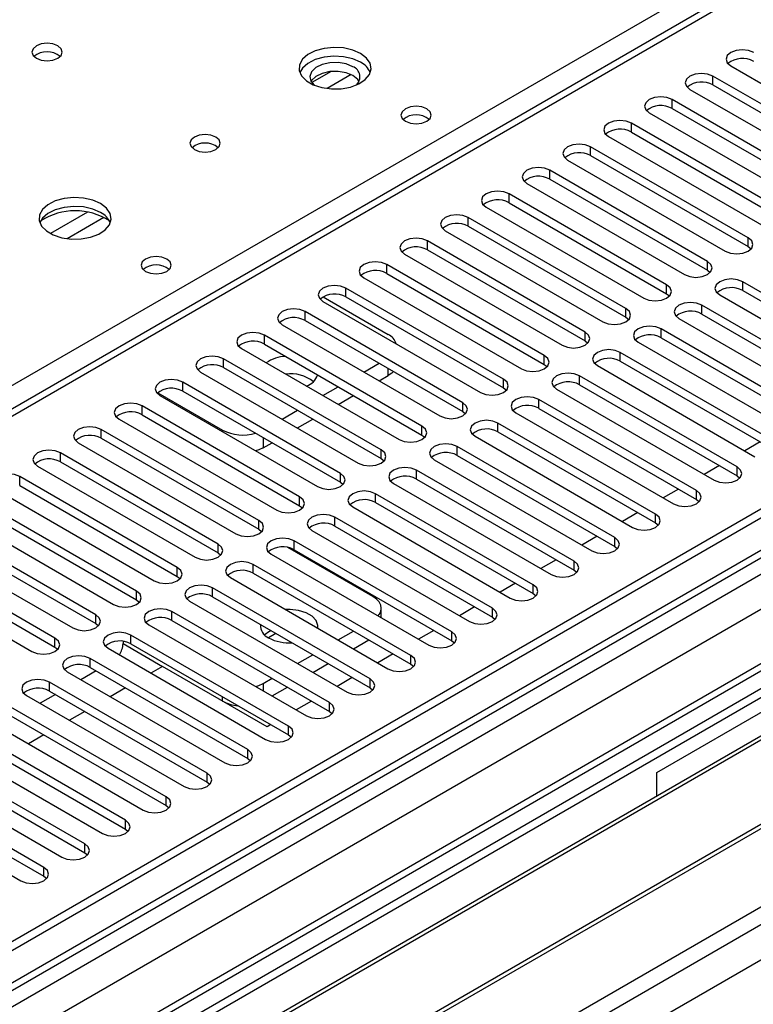
# Model space of a CAD drawing. Units: millimetres. Extents: x 3 to 9033, y 9 to 12780.
# Drawn here: x 1698 to 1800, y 1136 to 1273 of the extents above; entities that cross this region are included whole.
import ezdxf

# ---------------------------------------------------------------- set-up
doc = ezdxf.new("R2010")
doc.units = ezdxf.units.MM
doc.header["$LTSCALE"] = 43

msp = doc.modelspace()

# ---------------------------------------------------------------- linework, layer by layer
at = {"color": 7, "linetype": 'Continuous', "lineweight": 25}
for p, q in [((2813.183, 1789.059), (1666.256, 1126.952)), ((2814.244, 1788.447), (1667.317, 1126.34)), ((1666.256, 1117.972), (2818.84, 1783.345)), ((2814.244, 1783.956), (1668.877, 1122.75)), ((2839.523, 1781.812), (1666.61, 1104.704)), ((1668.536, 1121.538), (2813.622, 1782.582)), ((2820.961, 1779.671), (1668.378, 1114.298)), ((1666.079, 1069.292), (2869.929, 1764.259)), ((1667.352, 1065.128), (2872.05, 1760.585)), ((2797.279, 1758.44), (1665.201, 1104.905)), ((2145.766, 1477.645), (1636.033, 1183.382)), ((2147.265, 1477.496), (1637.442, 1183.181)), ((1961.473, 1272.476), (1677.216, 1108.378)), ((1961.473, 1271.251), (1678.277, 1107.765)), ((1966.064, 1268.601), (1682.868, 1105.115)), ((1966.581, 1268.302), (1683.385, 1104.816)), ((1797.053, 1266.342), (1818.914, 1253.723)), ((1816.439, 1252.294), (1794.578, 1264.914)), ((1794.578, 1263.689), (1794.578, 1264.914)), ((1791.396, 1263.077), (1813.257, 1250.457)), ((1794.578, 1263.689), (1816.439, 1251.069)), ((1976.677, 1262.474), (1693.481, 1098.988)), ((1977.195, 1262.175), (1693.999, 1098.689)), ((1810.782, 1249.028), (1788.921, 1261.648)), ((1788.921, 1260.423), (1788.921, 1261.648)), ((1788.921, 1260.423), (1810.782, 1247.803)), ((1785.739, 1259.811), (1807.6, 1247.191)), ((1703.379, 1093.274), (1987.636, 1257.372)), ((1805.125, 1245.763), (1783.264, 1258.382)), ((1783.264, 1257.158), (1783.264, 1258.382)), ((1780.082, 1256.546), (1801.943, 1243.926)), ((1783.264, 1257.158), (1805.125, 1244.538)), ((1799.468, 1242.497), (1777.607, 1255.117)), ((1777.607, 1253.892), (1777.607, 1255.117)), ((1774.426, 1253.28), (1796.286, 1240.66)), ((1777.607, 1253.892), (1799.468, 1241.272)), ((1793.811, 1239.231), (1771.951, 1251.851)), ((1771.951, 1250.626), (1771.951, 1251.851)), ((1771.951, 1250.626), (1793.811, 1238.007)), ((1768.769, 1250.014), (1790.629, 1237.394)), ((1788.155, 1235.966), (1766.294, 1248.586)), ((1766.294, 1247.361), (1766.294, 1248.586)), ((1763.112, 1246.749), (1784.972, 1234.129)), ((1766.294, 1247.361), (1788.155, 1234.741)), ((1782.497, 1232.7), (1760.637, 1245.32)), ((1760.637, 1244.095), (1760.637, 1245.32)), ((1760.637, 1244.095), (1782.497, 1231.475)), ((1757.455, 1243.483), (1779.315, 1230.863)), ((1799.468, 1241.272), (1799.468, 1242.497)), ((1776.841, 1229.434), (1754.98, 1242.054)), ((1754.98, 1240.829), (1754.98, 1242.054)), ((1754.98, 1240.829), (1776.841, 1228.21)), ((1799.468, 1241.272), (1799.861, 1240.966)), ((1751.798, 1240.217), (1773.659, 1227.598)), ((1771.184, 1226.169), (1749.323, 1238.789)), ((1749.323, 1237.564), (1749.323, 1238.789)), ((1793.811, 1238.007), (1793.811, 1239.231)), ((1746.141, 1236.952), (1768.002, 1224.332)), ((1749.323, 1237.564), (1771.184, 1224.944)), ((1793.811, 1238.007), (1794.205, 1237.701)), ((1765.527, 1222.903), (1743.666, 1235.523)), ((1743.666, 1234.298), (1743.666, 1235.523)), ((1788.155, 1234.741), (1788.155, 1235.966)), ((1820.564, 1223.787), (1798.704, 1236.407)), ((1798.704, 1235.182), (1798.704, 1236.407)), ((1740.502, 1234.308), (1749.518, 1229.103)), ((1743.666, 1234.298), (1765.527, 1221.678)), ((1788.155, 1234.741), (1788.547, 1234.435)), ((1795.522, 1234.57), (1817.382, 1221.95)), ((1798.704, 1235.182), (1820.564, 1222.562)), ((1740.484, 1233.686), (1762.345, 1221.066)), ((1782.497, 1231.475), (1782.497, 1232.7)), ((1814.908, 1220.522), (1793.047, 1233.141)), ((1793.047, 1231.917), (1793.047, 1233.141)), ((1759.87, 1219.637), (1738.009, 1232.257)), ((1738.009, 1231.032), (1738.009, 1232.257)), ((1782.497, 1231.475), (1782.891, 1231.169)), ((1789.865, 1231.304), (1811.725, 1218.685)), ((1793.047, 1231.917), (1814.908, 1219.297)), ((1734.827, 1230.42), (1756.688, 1217.801)), ((1738.009, 1231.032), (1759.87, 1218.413)), ((1809.25, 1217.256), (1787.39, 1229.876)), ((1787.39, 1228.651), (1787.39, 1229.876)), ((1754.213, 1216.372), (1732.353, 1228.992)), ((1732.353, 1227.767), (1732.353, 1228.992)), ((1776.841, 1228.21), (1776.841, 1229.434)), ((1786.818, 1168.383), (1892.177, 1229.205)), ((1787.39, 1228.651), (1809.25, 1216.031)), ((1729.171, 1227.155), (1751.031, 1214.535)), ((1732.353, 1227.767), (1754.213, 1215.147)), ((1776.841, 1228.21), (1777.234, 1227.904)), ((1784.208, 1228.039), (1806.068, 1215.419)), ((1771.184, 1224.944), (1771.184, 1226.169)), ((1803.594, 1213.99), (1781.733, 1226.61)), ((1781.733, 1225.385), (1781.733, 1226.61)), ((1748.556, 1213.106), (1726.696, 1225.726)), ((1726.696, 1224.501), (1726.696, 1225.726)), ((1726.696, 1224.501), (1748.556, 1211.881)), ((1746.142, 1223.889), (1748.263, 1225.113)), ((1771.184, 1224.944), (1771.577, 1224.638)), ((1778.551, 1224.773), (1800.412, 1212.153)), ((1781.733, 1225.385), (1803.594, 1212.765)), ((1723.514, 1223.889), (1745.374, 1211.269)), ((1748.264, 1222.664), (1749.518, 1223.388)), ((1797.937, 1210.725), (1776.076, 1223.345)), ((1776.076, 1222.12), (1776.076, 1223.345)), ((1742.9, 1209.841), (1721.039, 1222.461)), ((1721.039, 1221.236), (1721.039, 1222.461)), ((1740.485, 1220.623), (1742.606, 1221.848)), ((1765.527, 1221.678), (1765.527, 1222.903)), ((1765.527, 1221.678), (1765.92, 1221.372)), ((1776.076, 1222.12), (1797.937, 1209.5)), ((1717.557, 1221.021), (1726.537, 1215.837)), ((1717.857, 1220.624), (1739.718, 1208.004)), ((1721.039, 1221.236), (1742.9, 1208.616)), ((1742.607, 1219.398), (1744.728, 1220.623)), ((1772.894, 1221.508), (1794.755, 1208.888)), ((1737.243, 1206.575), (1715.382, 1219.195)), ((1715.382, 1217.97), (1715.382, 1219.195)), ((1759.87, 1218.413), (1759.87, 1219.637)), ((1792.28, 1207.459), (1770.419, 1220.079)), ((1770.419, 1218.854), (1770.419, 1220.079)), ((1715.382, 1217.97), (1737.243, 1205.35)), ((1734.828, 1217.357), (1736.949, 1218.582)), ((1759.87, 1218.413), (1760.263, 1218.107)), ((1767.237, 1218.242), (1789.098, 1205.622)), ((1770.419, 1218.854), (1792.28, 1206.234)), ((1712.2, 1217.358), (1734.061, 1204.738)), ((1736.95, 1216.133), (1739.071, 1217.357)), ((1754.213, 1215.147), (1754.213, 1216.372)), ((1786.623, 1204.193), (1764.762, 1216.813)), ((1764.762, 1215.588), (1764.762, 1216.813)), ((1731.586, 1203.309), (1709.725, 1215.929)), ((1709.725, 1214.704), (1709.725, 1215.929)), ((1754.213, 1215.147), (1754.606, 1214.841)), ((1761.58, 1214.976), (1783.441, 1202.356)), ((1764.762, 1215.588), (1786.623, 1202.968)), ((1706.543, 1214.092), (1728.404, 1201.472)), ((1709.725, 1214.704), (1731.586, 1202.084)), ((1732.194, 1213.387), (1733.414, 1214.091)), ((1780.966, 1200.928), (1759.106, 1213.548)), ((1759.106, 1212.323), (1759.106, 1213.548)), ((1801.125, 1214.191), (1799.003, 1212.966)), ((1725.929, 1200.044), (1704.068, 1212.664)), ((1704.068, 1211.439), (1704.068, 1212.664)), ((1748.556, 1211.881), (1748.556, 1213.106)), ((1759.106, 1212.323), (1780.966, 1199.703)), ((1700.886, 1210.827), (1722.747, 1198.207)), ((1704.068, 1211.439), (1725.929, 1198.819)), ((1748.556, 1211.881), (1748.95, 1211.575)), ((1755.924, 1211.711), (1777.784, 1199.091)), ((1795.468, 1210.925), (1793.347, 1209.701)), ((1720.272, 1196.778), (1698.412, 1209.398)), ((1698.412, 1208.173), (1698.412, 1209.398)), ((1742.9, 1208.616), (1742.9, 1209.841)), ((1775.309, 1197.662), (1753.449, 1210.282)), ((1753.449, 1209.057), (1753.449, 1210.282)), ((1797.937, 1209.5), (1797.937, 1210.725)), ((1797.937, 1209.5), (1798.33, 1209.194)), ((1698.412, 1208.173), (1720.272, 1195.553)), ((1742.9, 1208.616), (1743.293, 1208.31)), ((1750.267, 1208.445), (1772.127, 1195.825)), ((1753.449, 1209.057), (1775.309, 1196.437)), ((1695.23, 1207.561), (1717.09, 1194.941)), ((1769.653, 1194.397), (1747.792, 1207.016)), ((1747.792, 1205.792), (1747.792, 1207.016)), ((1789.811, 1207.66), (1787.69, 1206.435)), ((1792.28, 1206.234), (1792.28, 1207.459)), ((1714.615, 1193.513), (1692.755, 1206.132)), ((1737.243, 1205.35), (1737.243, 1206.575)), ((1737.243, 1205.35), (1737.636, 1205.044)), ((1747.792, 1205.792), (1769.653, 1193.172)), ((1792.28, 1206.234), (1792.673, 1205.928)), ((1689.573, 1204.296), (1711.433, 1191.676)), ((1692.755, 1204.908), (1714.615, 1192.288)), ((1744.61, 1205.179), (1766.471, 1192.56)), ((1784.154, 1204.394), (1782.033, 1203.169)), ((1786.623, 1202.968), (1786.623, 1204.193)), ((1708.959, 1190.247), (1687.098, 1202.867)), ((1731.586, 1202.084), (1731.586, 1203.309)), ((1763.996, 1191.131), (1742.135, 1203.751)), ((1742.135, 1202.526), (1742.135, 1203.751)), ((1786.623, 1202.968), (1787.016, 1202.662)), ((1687.098, 1201.642), (1708.959, 1189.022)), ((1731.586, 1202.084), (1731.979, 1201.778)), ((1738.953, 1201.914), (1760.814, 1189.294)), ((1742.135, 1202.526), (1763.996, 1189.906)), ((1683.916, 1201.03), (1705.776, 1188.41)), ((1725.929, 1198.819), (1725.929, 1200.044)), ((1758.339, 1187.865), (1736.478, 1200.485)), ((1736.478, 1199.26), (1736.478, 1200.485)), ((1778.497, 1201.128), (1776.376, 1199.904)), ((1780.966, 1199.703), (1780.966, 1200.928)), ((1703.301, 1186.981), (1681.441, 1199.601)), ((1725.929, 1198.819), (1726.322, 1198.513)), ((1733.296, 1198.648), (1755.157, 1186.028)), ((1747.397, 1192.767), (1735.609, 1199.572)), ((1736.478, 1199.26), (1758.339, 1186.64)), ((1780.966, 1199.703), (1781.359, 1199.397)), ((1678.259, 1197.764), (1700.12, 1185.144)), ((1681.441, 1198.376), (1703.301, 1185.756)), ((1752.682, 1184.6), (1730.821, 1197.219)), ((1730.821, 1195.995), (1730.821, 1197.219)), ((1772.84, 1197.863), (1770.719, 1196.638)), ((1775.309, 1196.437), (1775.309, 1197.662)), ((1720.272, 1195.553), (1720.272, 1196.778)), ((1730.821, 1195.995), (1752.682, 1183.375)), ((1775.309, 1196.437), (1775.703, 1196.131)), ((1720.272, 1195.553), (1720.665, 1195.247)), ((1727.639, 1195.383), (1749.5, 1182.763)), ((1767.183, 1194.597), (1765.062, 1193.373)), ((1769.653, 1193.172), (1769.653, 1194.397)), ((1714.615, 1192.288), (1714.615, 1193.513)), ((1747.025, 1181.334), (1725.165, 1193.954)), ((1725.165, 1192.729), (1725.165, 1193.954)), ((1769.653, 1193.172), (1770.046, 1192.866)), ((1714.615, 1192.288), (1715.009, 1191.982)), ((1721.983, 1192.117), (1743.843, 1179.497)), ((1725.165, 1192.729), (1747.025, 1180.109)), ((1741.368, 1178.068), (1719.508, 1190.688)), ((1719.508, 1189.463), (1719.508, 1190.688)), ((1748.568, 1189.832), (1748.568, 1191.135)), ((1761.526, 1191.331), (1759.405, 1190.107)), ((1763.996, 1189.906), (1763.996, 1191.131)), ((1708.959, 1189.022), (1708.959, 1190.247)), ((1708.959, 1189.022), (1709.351, 1188.716)), ((1719.508, 1189.463), (1741.368, 1176.844)), ((1763.996, 1189.906), (1764.389, 1189.6)), ((1716.326, 1188.851), (1738.186, 1176.231)), ((1733.964, 1187.649), (1732.916, 1187.044)), ((1742.612, 1186.739), (1744.733, 1187.964)), ((1755.87, 1188.066), (1753.749, 1186.841)), ((1758.339, 1186.64), (1758.339, 1187.865)), ((1703.301, 1185.756), (1703.301, 1186.981)), ((1712.748, 1186.547), (1712.748, 1186.236)), ((1712.748, 1186.236), (1718.228, 1183.072)), ((1735.712, 1174.803), (1713.851, 1187.423)), ((1713.851, 1186.198), (1713.851, 1187.423)), ((1713.851, 1186.198), (1735.712, 1173.578)), ((1744.733, 1185.515), (1746.854, 1186.739)), ((1758.339, 1186.64), (1758.732, 1186.334)), ((1703.301, 1185.756), (1703.695, 1185.45)), ((1710.669, 1185.586), (1732.529, 1172.966)), ((1730.054, 1171.537), (1708.194, 1184.157)), ((1708.194, 1182.932), (1708.194, 1184.157)), ((1736.954, 1183.474), (1739.076, 1184.698)), ((1739.076, 1182.249), (1741.197, 1183.473)), ((1750.213, 1184.8), (1748.092, 1183.576)), ((1752.682, 1183.375), (1752.682, 1184.6)), ((1705.012, 1182.32), (1726.873, 1169.7)), ((1709.024, 1182.453), (1706.903, 1181.228)), ((1708.194, 1182.932), (1730.054, 1170.312)), ((1718.228, 1183.072), (1716.625, 1182.147)), ((1732.724, 1174.704), (1718.228, 1183.072)), ((1752.682, 1183.375), (1753.075, 1183.069)), ((1724.398, 1168.271), (1702.537, 1180.891)), ((1702.537, 1179.666), (1702.537, 1180.891)), ((1732.194, 1180.725), (1733.419, 1181.433)), ((1744.556, 1181.535), (1742.435, 1180.31)), ((1747.025, 1180.109), (1747.025, 1181.334)), ((1702.537, 1179.666), (1724.398, 1167.047)), ((1713.09, 1180.106), (1710.969, 1178.881)), ((1733.42, 1178.983), (1735.541, 1180.208)), ((1747.025, 1180.109), (1747.418, 1179.803)), ((1699.355, 1179.054), (1721.216, 1166.435)), ((1703.367, 1179.187), (1701.246, 1177.963)), ((1738.899, 1178.269), (1736.778, 1177.044)), ((1741.368, 1176.844), (1741.368, 1178.068)), ((1718.741, 1165.006), (1696.88, 1177.626)), ((1707.433, 1176.84), (1705.312, 1175.616)), ((1741.368, 1176.844), (1741.762, 1176.537)), ((1693.698, 1175.789), (1715.559, 1163.169)), ((1696.88, 1176.401), (1718.741, 1163.781)), ((1713.084, 1161.74), (1691.224, 1174.36)), ((1733.242, 1175.003), (1732.724, 1174.704)), ((1735.712, 1173.578), (1735.712, 1174.803)), ((1691.224, 1173.135), (1713.084, 1160.515)), ((1701.776, 1173.575), (1699.655, 1172.35)), ((1735.712, 1173.578), (1736.104, 1173.272)), ((1688.041, 1172.523), (1709.902, 1159.903)), ((1730.054, 1170.312), (1730.054, 1171.537)), ((1707.427, 1158.474), (1685.566, 1171.094)), ((1685.566, 1169.869), (1707.427, 1157.25)), ((1730.054, 1170.312), (1730.448, 1170.006)), ((1682.384, 1169.257), (1704.245, 1156.638)), ((1701.77, 1155.209), (1679.91, 1167.829)), ((1724.398, 1167.047), (1724.398, 1168.271)), ((1786.818, 1165.124), (1786.818, 1168.383)), ((1676.728, 1165.992), (1698.588, 1153.372)), ((1679.91, 1166.604), (1701.77, 1153.984)), ((1724.398, 1167.047), (1724.791, 1166.741)), ((1718.741, 1163.781), (1718.741, 1165.006)), ((1718.741, 1163.781), (1719.134, 1163.475)), ((1713.084, 1160.515), (1713.084, 1161.74)), ((1713.084, 1160.515), (1713.477, 1160.209)), ((1707.427, 1157.25), (1707.427, 1158.474)), ((1707.427, 1157.25), (1707.82, 1156.944)), ((1701.77, 1153.984), (1701.77, 1155.209)), ((1701.77, 1153.984), (1702.163, 1153.678))]:
    msp.add_line(p, q, dxfattribs=at)
at = {"color": 8, "linetype": 'Continuous', "lineweight": 25}
for p, q in [((1633.729, 1185.324), (1882.984, 1329.216)), ((1741.6, 1265.552), (1738.928, 1264.009)), ((1744.385, 1265.118), (1741.05, 1263.193)), ((1707.829, 1246.056), (1702.679, 1243.083)), ((1710.095, 1245.323), (1704.987, 1242.374)), ((1749.518, 1223.388), (1749.518, 1224.389)), ((1726.537, 1215.613), (1726.537, 1215.837)), ((1732.194, 1214.796), (1732.194, 1213.387)), ((1732.194, 1180.725), (1732.194, 1179.691)), ((1726.537, 1178.276), (1726.537, 1178.874))]:
    msp.add_line(p, q, dxfattribs=at)
at = {"color": 7, "linetype": 'Continuous', "lineweight": 25, "flags": 128}
for points in [[(1703.695, 1269.109), (1703.014, 1269.372), (1702.21, 1269.464), (1701.407, 1269.372), (1700.725, 1269.109), (1700.27, 1268.716), (1700.11, 1268.252), (1700.27, 1267.788), (1700.725, 1267.395), (1701.407, 1267.132), (1702.21, 1267.04), (1703.014, 1267.132), (1703.695, 1267.395), (1704.15, 1267.788), (1704.31, 1268.252), (1704.15, 1268.716), (1703.695, 1269.109)], [(1745.697, 1268.048), (1744.612, 1268.523), (1743.345, 1268.811), (1741.991, 1268.892), (1740.649, 1268.758), (1739.419, 1268.42), (1738.393, 1267.904), (1737.646, 1267.247), (1737.234, 1266.497), (1737.188, 1265.712), (1737.51, 1264.948), (1738.178, 1264.263), (1739.141, 1263.707), (1740.327, 1263.322), (1741.65, 1263.136), (1743.011, 1263.162), (1744.309, 1263.4), (1745.448, 1263.831), (1746.342, 1264.424), (1746.927, 1265.134), (1747.159, 1265.908), (1747.019, 1266.69), (1746.52, 1267.422), (1745.697, 1268.048)], [(1800.235, 1268.179), (1799.505, 1268.461), (1798.644, 1268.56), (1797.783, 1268.461), (1797.053, 1268.179), (1796.565, 1267.758), (1796.394, 1267.261), (1796.565, 1266.764), (1797.053, 1266.342)], [(1745.697, 1266.823), (1744.612, 1267.298), (1743.345, 1267.586), (1741.991, 1267.667), (1740.649, 1267.533), (1739.419, 1267.196), (1738.393, 1266.679), (1737.646, 1266.022), (1737.275, 1265.394)], [(1744.637, 1266.211), (1743.699, 1266.597), (1742.595, 1266.787), (1741.444, 1266.76), (1740.37, 1266.518), (1739.491, 1266.088), (1738.901, 1265.517), (1738.665, 1264.866), (1738.807, 1264.206), (1739.251, 1263.66)], [(1744.637, 1264.986), (1743.699, 1265.372), (1742.595, 1265.562), (1741.444, 1265.535), (1740.37, 1265.293), (1739.491, 1264.863), (1738.901, 1264.292), (1738.826, 1264.17)], [(1745.497, 1264.17), (1745.306, 1264.445), (1744.637, 1264.986)], [(1794.578, 1264.914), (1793.848, 1265.195), (1792.987, 1265.294), (1792.126, 1265.195), (1791.396, 1264.914), (1790.908, 1264.492), (1790.737, 1263.995), (1790.908, 1263.498), (1791.396, 1263.077)], [(1788.921, 1261.648), (1788.191, 1261.93), (1787.33, 1262.028), (1786.469, 1261.93), (1785.739, 1261.648), (1785.251, 1261.227), (1785.08, 1260.73), (1785.251, 1260.232), (1785.739, 1259.811)], [(1754.892, 1260.372), (1754.211, 1260.635), (1753.407, 1260.727), (1752.603, 1260.635), (1751.922, 1260.372), (1751.467, 1259.979), (1751.307, 1259.515), (1751.467, 1259.051), (1751.922, 1258.658), (1752.603, 1258.395), (1753.407, 1258.303), (1754.211, 1258.395), (1754.892, 1258.658), (1755.347, 1259.051), (1755.507, 1259.515), (1755.347, 1259.979), (1754.892, 1260.372)], [(1783.264, 1258.382), (1782.534, 1258.664), (1781.673, 1258.763), (1780.812, 1258.664), (1780.082, 1258.383), (1779.595, 1257.961), (1779.423, 1257.464), (1779.595, 1256.967), (1780.082, 1256.546)], [(1725.616, 1256.455), (1724.934, 1256.718), (1724.131, 1256.81), (1723.327, 1256.718), (1722.646, 1256.455), (1722.19, 1256.062), (1722.03, 1255.598), (1722.19, 1255.134), (1722.646, 1254.741), (1723.327, 1254.478), (1724.13, 1254.385), (1724.934, 1254.478), (1725.616, 1254.741), (1726.071, 1255.134), (1726.231, 1255.598), (1726.071, 1256.062), (1725.616, 1256.455)], [(1777.607, 1255.117), (1776.878, 1255.398), (1776.017, 1255.497), (1775.155, 1255.398), (1774.425, 1255.117), (1773.938, 1254.695), (1773.767, 1254.198), (1773.938, 1253.701), (1774.426, 1253.28)], [(1771.951, 1251.851), (1771.221, 1252.133), (1770.36, 1252.232), (1769.499, 1252.133), (1768.769, 1251.851), (1768.281, 1251.43), (1768.11, 1250.933), (1768.281, 1250.436), (1768.769, 1250.014)], [(1709.635, 1247.23), (1708.55, 1247.704), (1707.283, 1247.993), (1705.928, 1248.073), (1704.587, 1247.94), (1703.357, 1247.602), (1702.331, 1247.086), (1701.584, 1246.428), (1701.172, 1245.679), (1701.125, 1244.893), (1701.448, 1244.13), (1702.115, 1243.444), (1703.078, 1242.889), (1704.265, 1242.503), (1705.588, 1242.317), (1706.949, 1242.344), (1708.247, 1242.582), (1709.385, 1243.013), (1710.28, 1243.606), (1710.865, 1244.315), (1711.096, 1245.09), (1710.957, 1245.872), (1710.458, 1246.603), (1709.635, 1247.23)], [(1766.294, 1248.586), (1765.564, 1248.867), (1764.703, 1248.966), (1763.842, 1248.867), (1763.112, 1248.586), (1762.624, 1248.164), (1762.453, 1247.667), (1762.624, 1247.17), (1763.112, 1246.749)], [(1709.635, 1246.005), (1708.55, 1246.48), (1707.283, 1246.768), (1705.928, 1246.848), (1704.587, 1246.715), (1703.357, 1246.377), (1702.331, 1245.861), (1701.584, 1245.203), (1701.213, 1244.576)], [(1760.637, 1245.32), (1759.907, 1245.601), (1759.046, 1245.7), (1758.185, 1245.601), (1757.455, 1245.32), (1756.967, 1244.899), (1756.796, 1244.401), (1756.967, 1243.904), (1757.455, 1243.483)], [(1754.98, 1242.054), (1754.25, 1242.336), (1753.389, 1242.435), (1752.528, 1242.336), (1751.798, 1242.054), (1751.31, 1241.633), (1751.139, 1241.136), (1751.31, 1240.639), (1751.798, 1240.217)], [(1796.286, 1240.66), (1797.016, 1240.378), (1797.877, 1240.28), (1798.738, 1240.379), (1799.468, 1240.66), (1799.956, 1241.081), (1800.127, 1241.579), (1799.956, 1242.076), (1799.468, 1242.497)], [(1718.829, 1239.554), (1718.148, 1239.817), (1717.344, 1239.909), (1716.541, 1239.817), (1715.86, 1239.554), (1715.404, 1239.161), (1715.245, 1238.697), (1715.404, 1238.233), (1715.86, 1237.839), (1716.541, 1237.577), (1717.345, 1237.484), (1718.148, 1237.577), (1718.829, 1237.839), (1719.285, 1238.233), (1719.444, 1238.697), (1719.285, 1239.161), (1718.829, 1239.554)], [(1749.323, 1238.789), (1748.593, 1239.07), (1747.732, 1239.169), (1746.871, 1239.07), (1746.141, 1238.789), (1745.654, 1238.367), (1745.482, 1237.87), (1745.654, 1237.373), (1746.141, 1236.952)], [(1790.629, 1237.394), (1791.359, 1237.113), (1792.22, 1237.014), (1793.081, 1237.113), (1793.811, 1237.394), (1794.299, 1237.816), (1794.47, 1238.313), (1794.299, 1238.81), (1793.811, 1239.231)], [(1798.704, 1236.407), (1797.974, 1236.689), (1797.113, 1236.788), (1796.252, 1236.689), (1795.522, 1236.407), (1795.034, 1235.986), (1794.863, 1235.489), (1795.034, 1234.992), (1795.522, 1234.57)], [(1743.666, 1235.523), (1742.936, 1235.804), (1742.075, 1235.904), (1741.214, 1235.805), (1740.484, 1235.523), (1739.997, 1235.102), (1739.826, 1234.605), (1739.997, 1234.108), (1740.484, 1233.686)], [(1784.972, 1234.129), (1785.702, 1233.847), (1786.563, 1233.748), (1787.424, 1233.847), (1788.154, 1234.129), (1788.642, 1234.55), (1788.813, 1235.047), (1788.642, 1235.544), (1788.155, 1235.966)], [(1738.009, 1232.257), (1737.279, 1232.539), (1736.418, 1232.638), (1735.558, 1232.539), (1734.828, 1232.257), (1734.34, 1231.836), (1734.168, 1231.339), (1734.34, 1230.842), (1734.827, 1230.42)], [(1779.315, 1230.863), (1780.045, 1230.582), (1780.906, 1230.483), (1781.768, 1230.582), (1782.498, 1230.863), (1782.985, 1231.284), (1783.156, 1231.782), (1782.985, 1232.279), (1782.497, 1232.7)], [(1793.047, 1233.141), (1792.317, 1233.423), (1791.456, 1233.522), (1790.595, 1233.423), (1789.865, 1233.141), (1789.377, 1232.72), (1789.206, 1232.223), (1789.377, 1231.726), (1789.865, 1231.304)], [(1787.39, 1229.876), (1786.66, 1230.157), (1785.799, 1230.256), (1784.938, 1230.157), (1784.208, 1229.876), (1783.72, 1229.454), (1783.549, 1228.957), (1783.72, 1228.46), (1784.208, 1228.039)], [(1732.353, 1228.992), (1731.623, 1229.273), (1730.762, 1229.372), (1729.9, 1229.273), (1729.171, 1228.992), (1728.683, 1228.57), (1728.512, 1228.073), (1728.683, 1227.576), (1729.171, 1227.155)], [(1773.659, 1227.598), (1774.389, 1227.316), (1775.25, 1227.217), (1776.111, 1227.316), (1776.841, 1227.598), (1777.328, 1228.019), (1777.5, 1228.516), (1777.328, 1229.013), (1776.841, 1229.434)], [(1726.696, 1225.726), (1725.966, 1226.008), (1725.105, 1226.107), (1724.244, 1226.008), (1723.514, 1225.726), (1723.026, 1225.305), (1722.855, 1224.808), (1723.026, 1224.311), (1723.514, 1223.889)], [(1768.002, 1224.332), (1768.732, 1224.05), (1769.593, 1223.951), (1770.454, 1224.05), (1771.184, 1224.332), (1771.672, 1224.753), (1771.843, 1225.25), (1771.672, 1225.747), (1771.184, 1226.169)], [(1781.733, 1226.61), (1781.003, 1226.892), (1780.142, 1226.991), (1779.281, 1226.892), (1778.551, 1226.61), (1778.063, 1226.189), (1777.892, 1225.692), (1778.063, 1225.195), (1778.551, 1224.773)], [(1750.249, 1223.967), (1750.016, 1223.738), (1749.518, 1223.388)], [(1776.076, 1223.345), (1775.346, 1223.626), (1774.485, 1223.725), (1773.624, 1223.626), (1772.894, 1223.344), (1772.407, 1222.923), (1772.235, 1222.426), (1772.407, 1221.929), (1772.894, 1221.508)], [(1721.039, 1222.461), (1720.309, 1222.742), (1719.448, 1222.841), (1718.587, 1222.742), (1717.857, 1222.46), (1717.369, 1222.039), (1717.198, 1221.542), (1717.369, 1221.045), (1717.857, 1220.624)], [(1762.345, 1221.066), (1763.075, 1220.785), (1763.936, 1220.686), (1764.797, 1220.785), (1765.527, 1221.066), (1766.015, 1221.488), (1766.186, 1221.985), (1766.015, 1222.482), (1765.527, 1222.903)], [(1770.419, 1220.079), (1769.689, 1220.36), (1768.828, 1220.459), (1767.967, 1220.36), (1767.237, 1220.079), (1766.75, 1219.657), (1766.579, 1219.16), (1766.75, 1218.663), (1767.237, 1218.242)], [(1715.382, 1219.195), (1714.652, 1219.476), (1713.791, 1219.575), (1712.93, 1219.476), (1712.2, 1219.195), (1711.712, 1218.773), (1711.541, 1218.276), (1711.713, 1217.779), (1712.2, 1217.358)], [(1756.688, 1217.801), (1757.418, 1217.519), (1758.279, 1217.42), (1759.14, 1217.519), (1759.87, 1217.801), (1760.358, 1218.222), (1760.529, 1218.719), (1760.358, 1219.216), (1759.87, 1219.637)], [(1709.725, 1215.929), (1708.995, 1216.211), (1708.134, 1216.31), (1707.273, 1216.211), (1706.543, 1215.929), (1706.055, 1215.508), (1705.884, 1215.011), (1706.055, 1214.514), (1706.543, 1214.092)], [(1751.031, 1214.535), (1751.761, 1214.253), (1752.622, 1214.155), (1753.483, 1214.253), (1754.213, 1214.535), (1754.701, 1214.956), (1754.872, 1215.453), (1754.701, 1215.951), (1754.213, 1216.372)], [(1764.762, 1216.813), (1764.032, 1217.095), (1763.171, 1217.194), (1762.311, 1217.095), (1761.581, 1216.813), (1761.093, 1216.392), (1760.921, 1215.895), (1761.093, 1215.398), (1761.58, 1214.976)], [(1759.106, 1213.548), (1758.376, 1213.829), (1757.515, 1213.928), (1756.653, 1213.829), (1755.924, 1213.548), (1755.436, 1213.126), (1755.265, 1212.629), (1755.436, 1212.132), (1755.924, 1211.711)], [(1704.068, 1212.664), (1703.338, 1212.945), (1702.477, 1213.044), (1701.616, 1212.945), (1700.887, 1212.664), (1700.399, 1212.242), (1700.227, 1211.745), (1700.399, 1211.248), (1700.886, 1210.827)], [(1732.194, 1213.387), (1731.588, 1213.1), (1731.146, 1212.952)], [(1745.374, 1211.269), (1746.104, 1210.988), (1746.965, 1210.889), (1747.827, 1210.988), (1748.556, 1211.269), (1749.044, 1211.691), (1749.215, 1212.188), (1749.044, 1212.685), (1748.556, 1213.106)], [(1698.412, 1209.398), (1697.682, 1209.68), (1696.821, 1209.778), (1695.959, 1209.68), (1695.229, 1209.398), (1694.742, 1208.977), (1694.571, 1208.48), (1694.742, 1207.982), (1695.23, 1207.561)], [(1739.718, 1208.004), (1740.448, 1207.722), (1741.309, 1207.623), (1742.169, 1207.722), (1742.899, 1208.004), (1743.387, 1208.425), (1743.559, 1208.922), (1743.387, 1209.419), (1742.9, 1209.841)], [(1753.449, 1210.282), (1752.719, 1210.564), (1751.858, 1210.662), (1750.997, 1210.563), (1750.267, 1210.282), (1749.779, 1209.861), (1749.608, 1209.364), (1749.779, 1208.866), (1750.267, 1208.445)], [(1794.755, 1208.888), (1795.485, 1208.606), (1796.346, 1208.507), (1797.207, 1208.606), (1797.937, 1208.888), (1798.425, 1209.309), (1798.596, 1209.806), (1798.425, 1210.303), (1797.937, 1210.725)], [(1747.792, 1207.016), (1747.062, 1207.298), (1746.201, 1207.397), (1745.34, 1207.298), (1744.61, 1207.016), (1744.122, 1206.595), (1743.951, 1206.098), (1744.122, 1205.601), (1744.61, 1205.179)], [(1789.098, 1205.622), (1789.828, 1205.341), (1790.689, 1205.242), (1791.55, 1205.34), (1792.28, 1205.622), (1792.768, 1206.044), (1792.939, 1206.541), (1792.768, 1207.038), (1792.28, 1207.459)], [(1734.061, 1204.738), (1734.791, 1204.457), (1735.652, 1204.358), (1736.513, 1204.456), (1737.243, 1204.738), (1737.731, 1205.16), (1737.902, 1205.657), (1737.73, 1206.154), (1737.243, 1206.575)], [(1742.135, 1203.751), (1741.405, 1204.032), (1740.544, 1204.131), (1739.683, 1204.032), (1738.953, 1203.751), (1738.465, 1203.329), (1738.294, 1202.832), (1738.466, 1202.335), (1738.953, 1201.914)], [(1783.441, 1202.356), (1784.171, 1202.075), (1785.032, 1201.976), (1785.893, 1202.075), (1786.623, 1202.356), (1787.111, 1202.778), (1787.282, 1203.275), (1787.111, 1203.772), (1786.623, 1204.193)], [(1728.404, 1201.472), (1729.134, 1201.191), (1729.995, 1201.092), (1730.856, 1201.191), (1731.586, 1201.473), (1732.074, 1201.894), (1732.245, 1202.391), (1732.073, 1202.888), (1731.586, 1203.309)], [(1722.747, 1198.207), (1723.477, 1197.925), (1724.338, 1197.826), (1725.199, 1197.925), (1725.929, 1198.207), (1726.417, 1198.628), (1726.588, 1199.125), (1726.417, 1199.622), (1725.929, 1200.044)], [(1736.478, 1200.485), (1735.748, 1200.767), (1734.887, 1200.865), (1734.026, 1200.767), (1733.296, 1200.485), (1732.808, 1200.064), (1732.637, 1199.567), (1732.808, 1199.069), (1733.296, 1198.648)], [(1777.784, 1199.091), (1778.514, 1198.809), (1779.375, 1198.71), (1780.236, 1198.809), (1780.966, 1199.091), (1781.454, 1199.512), (1781.625, 1200.009), (1781.454, 1200.506), (1780.966, 1200.928)], [(1730.821, 1197.219), (1730.091, 1197.501), (1729.23, 1197.6), (1728.369, 1197.501), (1727.64, 1197.22), (1727.152, 1196.798), (1726.98, 1196.301), (1727.152, 1195.804), (1727.639, 1195.383)], [(1772.127, 1195.825), (1772.857, 1195.544), (1773.718, 1195.445), (1774.58, 1195.544), (1775.309, 1195.825), (1775.797, 1196.247), (1775.968, 1196.744), (1775.797, 1197.241), (1775.309, 1197.662)], [(1717.09, 1194.941), (1717.82, 1194.66), (1718.681, 1194.561), (1719.542, 1194.66), (1720.272, 1194.941), (1720.76, 1195.363), (1720.931, 1195.86), (1720.76, 1196.357), (1720.272, 1196.778)], [(1766.471, 1192.56), (1767.201, 1192.278), (1768.062, 1192.179), (1768.922, 1192.278), (1769.652, 1192.56), (1770.14, 1192.981), (1770.312, 1193.478), (1770.14, 1193.975), (1769.653, 1194.397)], [(1711.433, 1191.676), (1712.163, 1191.394), (1713.024, 1191.295), (1713.885, 1191.394), (1714.615, 1191.676), (1715.103, 1192.097), (1715.274, 1192.594), (1715.103, 1193.091), (1714.615, 1193.513)], [(1725.165, 1193.954), (1724.435, 1194.235), (1723.574, 1194.334), (1722.712, 1194.235), (1721.982, 1193.954), (1721.495, 1193.532), (1721.324, 1193.035), (1721.495, 1192.538), (1721.983, 1192.117)], [(1748.131, 1190.084), (1748.264, 1190.251), (1748.491, 1190.684), (1748.568, 1191.135), (1748.491, 1191.585), (1748.264, 1192.018), (1747.894, 1192.417), (1747.397, 1192.767)], [(1719.508, 1190.688), (1718.778, 1190.97), (1717.917, 1191.069), (1717.056, 1190.97), (1716.326, 1190.688), (1715.838, 1190.267), (1715.667, 1189.77), (1715.838, 1189.273), (1716.326, 1188.851)], [(1739.752, 1188.39), (1739.776, 1188.743), (1739.554, 1189.419), (1738.997, 1190.028), (1738.154, 1190.515), (1737.1, 1190.836), (1735.928, 1190.964), (1735.317, 1190.951)], [(1760.814, 1189.294), (1761.544, 1189.012), (1762.405, 1188.913), (1763.266, 1189.012), (1763.996, 1189.294), (1764.484, 1189.715), (1764.655, 1190.212), (1764.483, 1190.709), (1763.996, 1191.131)], [(1705.776, 1188.41), (1706.507, 1188.128), (1707.367, 1188.029), (1708.228, 1188.128), (1708.958, 1188.41), (1709.446, 1188.831), (1709.617, 1189.328), (1709.446, 1189.825), (1708.959, 1190.247)], [(1713.851, 1187.423), (1713.121, 1187.704), (1712.26, 1187.803), (1711.399, 1187.704), (1710.669, 1187.423), (1710.181, 1187.001), (1710.01, 1186.504), (1710.181, 1186.007), (1710.669, 1185.586)], [(1755.157, 1186.028), (1755.887, 1185.747), (1756.748, 1185.648), (1757.609, 1185.747), (1758.339, 1186.028), (1758.827, 1186.45), (1758.998, 1186.947), (1758.826, 1187.444), (1758.339, 1187.865)], [(1700.12, 1185.144), (1700.849, 1184.863), (1701.711, 1184.764), (1702.572, 1184.863), (1703.302, 1185.144), (1703.789, 1185.566), (1703.96, 1186.063), (1703.789, 1186.56), (1703.301, 1186.981)], [(1708.194, 1184.157), (1707.464, 1184.438), (1706.603, 1184.537), (1705.742, 1184.438), (1705.012, 1184.157), (1704.524, 1183.736), (1704.353, 1183.238), (1704.524, 1182.741), (1705.012, 1182.32)], [(1749.5, 1182.763), (1750.23, 1182.481), (1751.091, 1182.382), (1751.952, 1182.481), (1752.682, 1182.763), (1753.17, 1183.184), (1753.341, 1183.681), (1753.17, 1184.178), (1752.682, 1184.6)], [(1702.537, 1180.891), (1701.807, 1181.173), (1700.946, 1181.272), (1700.085, 1181.173), (1699.355, 1180.891), (1698.867, 1180.47), (1698.696, 1179.973), (1698.867, 1179.476), (1699.355, 1179.054)], [(1731.152, 1180.292), (1731.588, 1180.438), (1732.194, 1180.725)], [(1743.843, 1179.497), (1744.573, 1179.215), (1745.434, 1179.117), (1746.295, 1179.216), (1747.025, 1179.497), (1747.513, 1179.918), (1747.684, 1180.415), (1747.513, 1180.913), (1747.025, 1181.334)], [(1738.186, 1176.231), (1738.916, 1175.95), (1739.777, 1175.851), (1740.638, 1175.95), (1741.368, 1176.231), (1741.856, 1176.653), (1742.027, 1177.15), (1741.856, 1177.647), (1741.368, 1178.068)], [(1732.529, 1172.966), (1733.26, 1172.684), (1734.12, 1172.585), (1734.981, 1172.684), (1735.711, 1172.966), (1736.199, 1173.387), (1736.37, 1173.884), (1736.199, 1174.381), (1735.712, 1174.803)], [(1726.873, 1169.7), (1727.602, 1169.418), (1728.464, 1169.32), (1729.325, 1169.419), (1730.055, 1169.7), (1730.542, 1170.121), (1730.713, 1170.619), (1730.542, 1171.116), (1730.054, 1171.537)], [(1721.216, 1166.435), (1721.946, 1166.153), (1722.807, 1166.054), (1723.668, 1166.153), (1724.398, 1166.434), (1724.885, 1166.856), (1725.057, 1167.353), (1724.885, 1167.85), (1724.398, 1168.271)], [(1715.559, 1163.169), (1716.289, 1162.887), (1717.15, 1162.788), (1718.011, 1162.887), (1718.741, 1163.169), (1719.229, 1163.59), (1719.4, 1164.087), (1719.229, 1164.584), (1718.741, 1165.006)], [(1709.902, 1159.903), (1710.632, 1159.622), (1711.493, 1159.523), (1712.354, 1159.622), (1713.084, 1159.903), (1713.572, 1160.325), (1713.743, 1160.822), (1713.572, 1161.319), (1713.084, 1161.74)], [(1704.245, 1156.638), (1704.975, 1156.356), (1705.836, 1156.257), (1706.697, 1156.356), (1707.427, 1156.638), (1707.915, 1157.059), (1708.086, 1157.556), (1707.915, 1158.053), (1707.427, 1158.474)], [(1698.588, 1153.372), (1699.318, 1153.09), (1700.179, 1152.992), (1701.04, 1153.09), (1701.77, 1153.372), (1702.258, 1153.793), (1702.429, 1154.29), (1702.258, 1154.787), (1701.77, 1155.209)]]:
    msp.add_lwpolyline(points, dxfattribs=at)
at = {"color": 7, "linetype": 'Continuous', "lineweight": 25}
for centre, radius, start, end in [((1702.21, 1265.44), 2.85, 50.51671, 129.48252), ((1744.489, 1264.328), 2.772, 22.62094, 64.16224), ((1798.672, 1264.176), 3.188, 60.64357, 129.14274), ((1744.117, 1264.809), 1.495, 309.73708, 69.64093), ((1793.015, 1260.91), 3.189, 60.65244, 129.13387), ((1787.358, 1257.645), 3.188, 60.64431, 129.142), ((1753.407, 1256.701), 2.851, 50.53666, 129.46257), ((1781.701, 1254.379), 3.188, 60.64431, 129.142), ((1724.13, 1252.785), 2.85, 50.51671, 129.48252), ((1776.045, 1251.113), 3.188, 60.64357, 129.14274), ((1770.388, 1247.848), 3.188, 60.64357, 129.14274), ((1764.731, 1244.581), 3.189, 60.65659, 129.12971), ((1706.099, 1237.455), 8.792, 57.20248, 122.79781), ((1708.427, 1243.51), 2.772, 22.62094, 64.16224), ((1759.074, 1241.316), 3.188, 60.64431, 129.142), ((1753.417, 1238.051), 3.188, 60.64431, 129.142), ((1717.345, 1235.885), 2.85, 50.46166, 129.53642), ((1717.345, 1235.883), 2.851, 50.53666, 129.46257), ((1747.76, 1234.785), 3.188, 60.64357, 129.14274), ((1797.141, 1232.404), 3.188, 60.6435, 129.14281), ((1742.104, 1231.519), 3.189, 60.65244, 129.13387), ((1736.447, 1228.254), 3.188, 60.64155, 129.13948), ((1791.484, 1229.137), 3.189, 60.65653, 129.12978), ((1748.583, 1227.148), 2.167, 18.10858, 64.44114), ((1785.827, 1225.872), 3.188, 60.64424, 129.14207), ((1730.79, 1224.988), 3.188, 60.64431, 129.142), ((1735.479, 1220.982), 5.082, 91.93177, 124.44531), ((1780.17, 1222.607), 3.188, 60.64424, 129.14207), ((1725.133, 1221.723), 3.188, 60.64357, 129.14274), ((1735.969, 1218.486), 5.168, 51.72734, 97.34431), ((1737.389, 1224.286), 2.49, 289.30528, 341.50839), ((1774.513, 1219.341), 3.188, 60.6435, 129.14281), ((1719.476, 1218.457), 3.188, 60.64357, 129.14274), ((1768.857, 1216.075), 3.189, 60.65237, 129.13394), ((1713.819, 1215.191), 3.189, 60.65244, 129.13387), ((1708.162, 1211.926), 3.188, 60.64431, 129.142), ((1729.392, 1221.458), 6.305, 243.06992, 286.14236), ((1763.2, 1212.81), 3.188, 60.64149, 129.13954), ((1757.543, 1209.544), 3.188, 60.64424, 129.14207), ((1702.505, 1208.66), 3.188, 60.64431, 129.142), ((1751.886, 1206.279), 3.188, 60.6435, 129.14281), ((1746.229, 1203.013), 3.188, 60.6435, 129.14281), ((1740.572, 1199.747), 3.189, 60.65237, 129.13394), ((1734.915, 1196.482), 3.188, 60.64424, 129.14207), ((1729.258, 1193.216), 3.188, 60.64424, 129.14207), ((1723.602, 1189.95), 3.188, 60.6435, 129.14281), ((1717.945, 1186.685), 3.188, 60.6435, 129.14281), ((1733.676, 1188.759), 1.881, 175.7579, 247.29956), ((1734.637, 1184.944), 3.354, 113.25382, 132.10565), ((1712.288, 1183.418), 3.189, 60.65653, 129.12978), ((1709.785, 1186.352), 2.966, 325.71131, 357.75654), ((1735.721, 1192.303), 5.962, 242.31055, 274.5794), ((1706.631, 1180.153), 3.188, 60.64424, 129.14207), ((1700.974, 1176.888), 3.188, 60.6435, 129.14281), ((1729.174, 1183.179), 5.568, 241.72623, 264.97904)]:
    msp.add_arc(centre, radius, start, end, dxfattribs=at)

doc.saveas('drawing.dxf')
